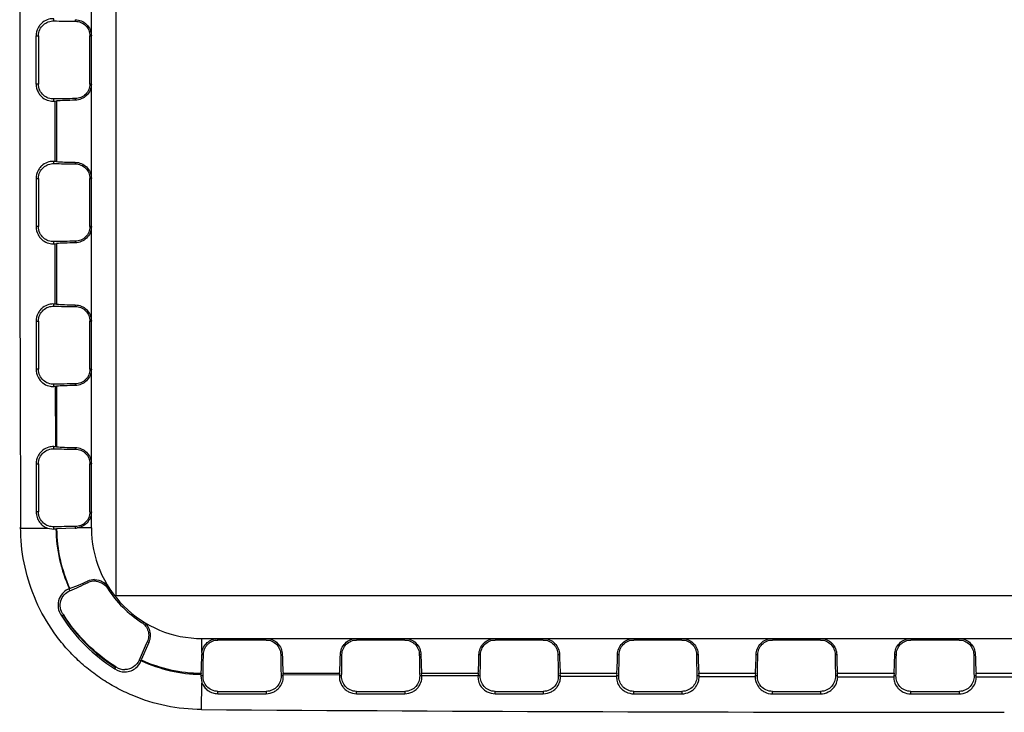
# Model space of a CAD drawing. Units: inches. Extents: x 0 to 17, y 0 to 11.
# Drawn here: x 2.4 to 2.7, y 8.1 to 8.2 of the extents above; entities that cross this region are included whole.
import ezdxf

# ---------------------------------------------------------------- set-up
doc = ezdxf.new("R2010")
doc.units = ezdxf.units.IN
doc.header["$LTSCALE"] = 0.935
doc.header["$MEASUREMENT"] = 0
doc.layers.get('0').update_dxf_attribs({"linetype": 'CONTINUOUS'})
doc.layers.add('_159392', color=7, linetype='CONTINUOUS')

msp = doc.modelspace()

# ---------------------------------------------------------------- linework, layer by layer
at = {"color": 7, "linetype": 'Continuous'}
for p, q in [((2.4308868023, 8.3829842291), (2.4308868023, 8.0829842291)), ((2.4308868023, 8.0829842291), (2.9258868023, 8.0829842291))]:
    msp.add_line(p, q, dxfattribs=at)
at = {"layer": '_159392', "color": 7, "linetype": 'Continuous'}
for p, q in [((2.4239878976, 8.101888921799999), (2.4239878954, 8.3643889218)), ((2.4134878964, 8.2440860661), (2.4134878964, 8.2446904244)), ((2.4194878964, 8.2444299283), (2.4194878964, 8.2439845257)), ((2.408502747, 8.2263889216), (2.4085027469, 8.2398889216)), ((2.4085027469, 8.2398889216), (2.4091453343, 8.2398889216)), ((2.4091453343, 8.2398889216), (2.4091453344, 8.2263889216)), ((2.4235623906, 8.2263889218), (2.4235623905, 8.239888921799999)), ((2.4235623905, 8.239888921799999), (2.4239878965, 8.239888921799999)), ((2.4091453344, 8.2263889216), (2.408502747, 8.2263889216)), ((2.4239878966, 8.2263889218), (2.4235623906, 8.2263889218)), ((2.4134878966, 8.221587419), (2.4134878966, 8.2221917773)), ((2.4137964171, 8.2216093973), (2.4142451108, 8.221643328899999)), ((2.4138067703, 8.204667663099999), (2.4137964171, 8.2216093973)), ((2.4142451108, 8.221643328899999), (2.414245111, 8.2046345145)), ((2.4194878966, 8.2222933178), (2.4194878966, 8.2218479152)), ((2.4134878968, 8.2040860661), (2.4134878968, 8.2046903363)), ((2.414245111, 8.2046345145), (2.4138067703, 8.204667663099999)), ((2.4194878968, 8.2044299283), (2.4194878968, 8.203984525700001)), ((2.4085036852, 8.1998889216), (2.4085046421, 8.186388921599999)), ((2.4085036852, 8.1998889216), (2.4091453346, 8.1998889216)), ((2.4091453346, 8.1998889216), (2.4091453348, 8.186388921599999)), ((2.4235623909, 8.186388921799999), (2.4235623908, 8.1998889218)), ((2.4235623908, 8.1998889218), (2.4239878968, 8.1998889218)), ((2.4091453348, 8.186388921599999), (2.4085046421, 8.186388921599999)), ((2.4239878969, 8.186388921799999), (2.4235623909, 8.186388921799999)), ((2.4134878969, 8.181587761), (2.4134878969, 8.1821917773)), ((2.4138349472, 8.1816123111), (2.4142451112, 8.1816433289)), ((2.41386602, 8.1646631825), (2.4138349472, 8.1816123111)), ((2.4142451112, 8.1816433289), (2.4142451113, 8.164634514500001)), ((2.4194878969, 8.1822933178), (2.4194878969, 8.1818479152)), ((2.4134878971, 8.1640860661), (2.4134878971, 8.1646897825)), ((2.4142451113, 8.164634514500001), (2.41386602, 8.1646631825)), ((2.4194878971, 8.1644299283), (2.4194878971, 8.1639845257)), ((2.4085074668, 8.1598889216), (2.409145335, 8.1598889216)), ((2.4085074668, 8.1598889216), (2.4085093914, 8.1463889216)), ((2.409145335, 8.1598889216), (2.4091453351, 8.1463889216)), ((2.4235623912, 8.1598889218), (2.4239878971, 8.1598889218)), ((2.4235623913, 8.1463889218), (2.4235623912, 8.1598889218)), ((2.4091453351, 8.1463889216), (2.4085093914, 8.1463889216)), ((2.4239878972, 8.1463889218), (2.4235623913, 8.1463889218)), ((2.4134878973, 8.1415886634), (2.4134878973, 8.1421917773)), ((2.413922347, 8.1416189205), (2.4142451115, 8.141643328899999)), ((2.4139741808, 8.124655003099999), (2.413922347, 8.1416189205)), ((2.4142451115, 8.141643328899999), (2.4142451116, 8.1246345145)), ((2.4194878973, 8.1422933178), (2.4194878973, 8.1418479152)), ((2.4134878974, 8.1240860661), (2.4134878974, 8.1246885677)), ((2.4142451116, 8.1246345145), (2.4139741808, 8.124655003099999)), ((2.4194878974, 8.1244299283), (2.4194878974, 8.123984525700001)), ((2.4085141344, 8.1198889216), (2.4091453353, 8.1198889216)), ((2.4085141344, 8.1198889216), (2.4085170482, 8.106388921599999)), ((2.4091453353, 8.1198889216), (2.4091453354, 8.106388921599999)), ((2.4235623915, 8.1198889218), (2.4239878975, 8.1198889218)), ((2.4235623916, 8.106388921799999), (2.4235623915, 8.1198889218)), ((2.4091453354, 8.106388921599999), (2.4085170482, 8.106388921599999)), ((2.4116554209, 8.1018591441), (2.4134878976, 8.1015903386)), ((2.4134878976, 8.1015903386), (2.4134878976, 8.1021917773)), ((2.4140596682, 8.1016292428), (2.414245852, 8.1016433289)), ((2.4194878976, 8.1018479147), (2.414245852, 8.1016433289)), ((2.4194878976, 8.1022933178), (2.4194878976, 8.1018479147)), ((2.4239878976, 8.101888921799999), (2.420021609, 8.101888921699999)), ((2.4178206539, 8.0848319056), (2.4176764011, 8.084783788300001)), ((2.4178206539, 8.0848319056), (2.4177575379, 8.084808089500001)), ((2.4179223759, 8.0842562937), (2.4177575379, 8.084808089500001)), ((2.4178966071, 8.084867323200001), (2.4203793678, 8.0858713518)), ((2.4229083038, 8.0869704482), (2.4230960516, 8.0865678218)), ((2.41622444, 8.0774760733), (2.4157148372, 8.0771138501)), ((2.4549927074, 8.0708841126), (2.9049927074, 8.0708841164)), ((2.4549927074, 8.066917823899999), (2.4549927074, 8.0708841126)), ((2.4594927074, 8.070458606599999), (2.4594927074, 8.0708841126)), ((2.4400742338, 8.0698045184), (2.437994925, 8.064855937799999)), ((2.4396716074, 8.0699922662), (2.4400742338, 8.0698045184)), ((2.4729927074, 8.070458606799999), (2.4594927074, 8.070458606599999)), ((2.5118563437, 8.0704586071), (2.4983563437, 8.070458607)), ((2.5507199801, 8.0704586074), (2.5372199801, 8.0704586073)), ((2.5895836165, 8.0704586078), (2.5760836165, 8.0704586076)), ((2.6284472528, 8.0704586081), (2.6149472528, 8.070458608)), ((2.6673108892, 8.070458608400001), (2.6538108892, 8.070458608300001)), ((2.4548310898, 8.0625426849), (2.4549517004, 8.0663841126)), ((2.4549517004, 8.0663841126), (2.4553971034, 8.0663841126)), ((2.4770883114, 8.0663841128), (2.477533714, 8.0663841128)), ((2.4938153372, 8.0663841129), (2.4942607398, 8.0663841129)), ((2.5159519478, 8.0663841131), (2.5163973503, 8.0663841131)), ((2.5326789736, 8.0663841132), (2.5331243761, 8.0663841132)), ((2.5548155841, 8.0663841134), (2.5552609867, 8.0663841134)), ((2.5715426099, 8.0663841136), (2.5719880125, 8.0663841136)), ((2.5936792205, 8.0663841137), (2.5941246231, 8.0663841138)), ((2.6104062463, 8.0663841139), (2.6108516489, 8.0663841139)), ((2.6325428568, 8.0663841141), (2.6329882594, 8.0663841141)), ((2.6492698827, 8.0663841142), (2.6497152852, 8.0663841142)), ((2.6714064932, 8.0663841144), (2.6718518958, 8.0663841144)), ((2.4307910104, 8.0627701285), (2.430536301, 8.0623759531)), ((2.4307910104, 8.0627701285), (2.430878188, 8.062901491)), ((2.4378879505, 8.0645724402), (2.4373600794, 8.0648185905)), ((2.4378879505, 8.0645724402), (2.437994925, 8.064855937799999)), ((2.4547471146, 8.0611420669), (2.4548310898, 8.0625426849)), ((2.455295563, 8.0603841126), (2.4546922898, 8.0603841126)), ((2.4546922898, 8.0603841126), (2.4549446914, 8.058586267799999)), ((2.4547471146, 8.0611420669), (2.4547220963, 8.0608113879)), ((2.4777944799, 8.0603841128), (2.4771898519, 8.0603841128)), ((2.4777383002, 8.061141327), (2.493610751, 8.0611413271)), ((2.4777747696, 8.0606590752), (2.4777383002, 8.061141327)), ((2.4935671707, 8.0605650424), (2.4777747696, 8.0606590752)), ((2.493610751, 8.0611413271), (2.4935566711, 8.0604051572)), ((2.4941591994, 8.0603841129), (2.4935566711, 8.0604051572)), ((2.5166591994, 8.0603841131), (2.5160534882, 8.0603841131)), ((2.5166019366, 8.0611413273), (2.5324743874, 8.0611413274)), ((2.5166591994, 8.0603841131), (2.5166019366, 8.0611413273)), ((2.5324157738, 8.0603662514), (2.5166548728, 8.0604413256)), ((2.5324743874, 8.0611413274), (2.5324171246, 8.060384113200001)), ((2.5330228358, 8.060384113200001), (2.5324171246, 8.060384113200001)), ((2.5555228358, 8.0603841134), (2.5549171246, 8.0603841134)), ((2.555465573, 8.0611413276), (2.5713380237, 8.0611413278)), ((2.5555228358, 8.0603841134), (2.555465573, 8.0611413276)), ((2.5712708893, 8.060213685599999), (2.5555314721, 8.060269910299999)), ((2.5713380237, 8.0611413278), (2.571280761, 8.0603841136)), ((2.5718864721, 8.0603841136), (2.571280761, 8.0603841136)), ((2.5943864721, 8.0603841138), (2.593780761, 8.0603841137)), ((2.5943292093, 8.061141328), (2.6102016601, 8.0611413281)), ((2.5943864721, 8.0603841138), (2.5943292093, 8.061141328)), ((2.6101314141, 8.0601073683), (2.5943986253, 8.0601448366)), ((2.6102016601, 8.0611413281), (2.6101443973, 8.0603841139)), ((2.6107501085, 8.0603841139), (2.6101443973, 8.0603841139)), ((2.6332501085, 8.0603841141), (2.6326443973, 8.0603841141)), ((2.6331928457, 8.0611413283), (2.6490652965, 8.0611413284)), ((2.6332501085, 8.0603841141), (2.6331928457, 8.0611413283)), ((2.648994325, 8.0600473198), (2.6332636708, 8.0600660511)), ((2.6490652965, 8.0611413284), (2.6490080337, 8.0603841142)), ((2.6496137449, 8.0603841142), (2.6490080337, 8.0603841142)), ((2.6721137449, 8.0603841144), (2.6715080337, 8.0603841144)), ((2.6720564821, 8.0611413286), (2.6879289328, 8.0611413288)), ((2.6721137449, 8.0603841144), (2.6720564821, 8.0611413286)), ((2.68785789, 8.0600328927), (2.6721275249, 8.0600328926)), ((2.4548576264, 8.0509560973), (2.4549407163, 8.0583648085)), ((2.4594927075, 8.0560415505), (2.4729927075, 8.0560415506)), ((2.4594927075, 8.0554039521), (2.4594927075, 8.0560415505)), ((2.4594927075, 8.0554039521), (2.4729927075, 8.0553988177)), ((2.4729927075, 8.0560415506), (2.4729927075, 8.0553988177)), ((2.4983563439, 8.0560415508), (2.5118563439, 8.0560415509)), ((2.4983563439, 8.0553901305), (2.4983563439, 8.0560415508)), ((2.4983563439, 8.0553901305), (2.5118563439, 8.0553860063)), ((2.5118563439, 8.0560415509), (2.5118563439, 8.0553860063)), ((2.5372199802, 8.0560415511), (2.5507199802, 8.0560415512)), ((2.5372199802, 8.0553791734), (2.5372199802, 8.0560415511)), ((2.5372199802, 8.0553791734), (2.5507199802, 8.0553760148)), ((2.5507199802, 8.0560415512), (2.5507199802, 8.0553760148)), ((2.5760836166, 8.0560415514), (2.5895836166, 8.0560415516)), ((2.5760836166, 8.0553709601), (2.5760836166, 8.0560415514)), ((2.5760836166, 8.0553709601), (2.5895836166, 8.0553687308)), ((2.5895836166, 8.0560415516), (2.5895836166, 8.0553687308)), ((2.6149472529, 8.0560415518), (2.6284472529, 8.0560415519)), ((2.6149472529, 8.055365395099999), (2.6149472529, 8.0560415518)), ((2.6149472529, 8.055365395099999), (2.6284472529, 8.0553640685)), ((2.6284472529, 8.0560415519), (2.6284472529, 8.0553640685)), ((2.6538108893, 8.0560415521), (2.6673108893, 8.0560415522)), ((2.6538108893, 8.0553624111), (2.6538108893, 8.0560415521)), ((2.6538108893, 8.0553624111), (2.6673108893, 8.0553619709)), ((2.6673108893, 8.0560415522), (2.6673108893, 8.0553619709))]:
    msp.add_line(p, q, dxfattribs=at)
for centre, radius, start, end in [((35.1524525522, 8.233138351000001), 32.7485666158, 179.7702299841, 180.229770991), ((2.4110154892, 8.2584702206), 0.0369655766, 273.8350366118, 274.3144494707), ((2.4110147461, 8.1676544668), 0.03711835259999999, 85.6861653087, 86.17962172899999), ((2.4109474698, 8.2199655613), 0.0384617905, 273.7871819125, 274.3054695512), ((2.4110757094, 8.1276993738), 0.0370689761, 85.683064369, 86.26895815610001), ((2.4109295415, 8.1814573402), 0.0399506767, 273.6716114638, 274.2961954954), ((2.4110906917, 8.0864184364), 0.0383451371, 85.6873837709, 86.41572807879999), ((2.4000713769, 9.300864475700001), 1.1990612857, 270.194857874, 270.5535266229), ((2.4109055308, 8.1437641882), 0.0422528366, 273.5039300834, 274.2810622034), ((2.4553531866, 8.1020953192), 0.0412961092, 180.6466641951, 204.6932942782), ((2.4549927071, 8.101888922), 0.04074759529999999, 180.3453341507, 204.6546668245), ((2.4193991947, 8.1064960564), 0.0046489879, 271.0932724907, 277.6939568954), ((2.4549927071, 8.101888922), 0.0310048095, 180.0000004875999, 270.0000004876), ((2.4248681335, 8.0825580172), 0.0048280928, 89.55417877379999, 113.9489262777), ((2.4349709292, 8.039525768999999), 0.0484498608, 110.6349273881, 110.9134462408), ((2.2641462063, 8.4353846608), 0.3833252411, 293.6509467662, 294.4979398696), ((2.3599960235, 8.2282677552), 0.1546702427, 292.9794236905, 294.0009022174), ((2.4248851031, 8.082638344), 0.0043175804, 89.7267229043, 114.479294341), ((2.4248837127, 8.0826717326), 0.004284199099999999, 83.38150378739999, 89.7059984537), ((2.4549927071, 8.101888922), 0.0314303154, 212.5465021252, 237.45349885), ((2.4559137718, 8.102720401100001), 0.0476618274, 212.496963749, 237.8292797049), ((2.4558776602, 8.1026946065), 0.04715147240000001, 212.4659159426, 237.8573707888), ((2.8065965518, 7.9029519729), 0.4031580018, 155.522894743, 156.3282205715), ((2.459599842, 8.0662954097), 0.0046489879, 172.3060440797, 178.9067284843), ((2.4333488449, 8.066583912899999), 0.0050613565, 236.2417638328, 270.5375668034), ((2.4333083672, 8.0665269849), 0.0043646279, 236.1659365974, 271.1548237318), ((2.4549927071, 8.101888922), 0.04074759529999999, 245.3453341507, 269.6546668245), ((2.4921979673, 8.0579824165), 0.0375824958, 175.6830545942, 176.3360368239), ((2.4413536315, 8.0579100897), 0.0365247344, 3.8839351436, 4.3163722335), ((2.6672726526, 8.0600182945), 0.004854894199999999, 0.1722814178, 4.3213751769), ((2.4593385137, 8.0601377246), 0.0046596881, 199.4481046722, 202.3896036117), ((2.6799880607, 40.7050150246), 32.6548349864, 269.6049893769, 270.0000081533)]:
    msp.add_arc(centre, radius, start, end, dxfattribs=at)
for centre, major_axis, ratio, start_param, end_param in [((2.4239878964, 8.2448801074), (0.021, 2e-10), 0.0436609429, -2.0943951024, -1.7867568255), ((2.4239878966, 8.2213977362), (0.021, 2e-10), 0.0436609429, 1.7867568255, 2.0943951024), ((2.4239878966, 8.2213977362), (0.01125, 9.999999999999999e-11), 0.0436609429, 1.9823131729, 2.617993878), ((2.4239878968, 8.2048801074), (0.021, 2e-10), 0.0436609429, -2.0943951024, -1.7867568255), ((2.4239878968, 8.2048801074), (0.01125, 9.999999999999999e-11), 0.0436609429, 3.6651914292, 4.3008721343), ((2.423987897, 8.1813977362), (0.021, 2e-10), 0.0436609429, 1.7867568255, 2.0943951024), ((2.423987897, 8.1813977362), (0.01125, 9.999999999999999e-11), 0.0436609429, 1.9823131729, 2.617993878), ((2.4239878971, 8.1648801074), (0.01125, 9.999999999999999e-11), 0.0436609429, 3.6651914292, 4.3008721343), ((2.4239878971, 8.1648801074), (0.021, 2e-10), 0.0436609429, -2.0943951024, -1.7867568255), ((2.4239878973, 8.1413977362), (0.021, 2e-10), 0.0436609429, 1.7867568255, 2.0943951024), ((2.4239878973, 8.1413977362), (0.01125, 9.999999999999999e-11), 0.0436609429, 1.9823131729, 2.617993878), ((2.4239878974, 8.1248801074), (0.021, 2e-10), 0.0436609429, -2.0943951024, -1.7867568255), ((2.4239878974, 8.1248801074), (0.01125, 9.999999999999999e-11), 0.0436609429, 3.6651914292, 4.3008721343), ((2.4239878976, 8.101397736200001), (0.021, 2e-10), 0.0436609429, 1.7867568255, 2.0943951024), ((2.4545015218, 8.0708841126), (-2e-10, 0.021), 0.0436609429, -2.0943951024, -1.7867568255), ((2.477983893, 8.0708841128), (-2e-10, 0.021), 0.0436609429, -4.4964284817, -4.1887902048), ((2.477983893, 8.0708841128), (-9.999999999999999e-11, 0.01125), 0.0436609429, -4.3008721343, -3.6651914292), ((2.4933651581, 8.0708841129), (-9.999999999999999e-11, 0.01125), 0.0436609429, 3.6651914292, 4.3008721343), ((2.4933651581, 8.0708841129), (-2e-10, 0.021), 0.0436609429, -2.0943951024, -1.7867568255), ((2.5168475293, 8.0708841131), (-2e-10, 0.021), 0.0436609429, -4.4964284817, -4.1887902048), ((2.5168475293, 8.0708841131), (-9.999999999999999e-11, 0.01125), 0.0436609429, -4.3008721343, -3.6651914292), ((2.5322287945, 8.0708841132), (-9.999999999999999e-11, 0.01125), 0.0436609429, 3.6651914292, 4.3008721343), ((2.5322287945, 8.0708841132), (-2e-10, 0.021), 0.0436609429, -2.0943951024, -1.7867568255), ((2.5557111657, 8.0708841134), (-2e-10, 0.021), 0.0436609429, -4.4964284817, -4.1887902048), ((2.5557111657, 8.0708841134), (-9.999999999999999e-11, 0.01125), 0.0436609429, -4.3008721343, -3.6651914292), ((2.5710924308, 8.0708841136), (-9.999999999999999e-11, 0.01125), 0.0436609429, 3.6651914292, 4.3008721343), ((2.5710924308, 8.0708841136), (-2e-10, 0.021), 0.0436609429, -2.0943951024, -1.7867568255), ((2.5945748021, 8.0708841138), (-2e-10, 0.021), 0.0436609429, -4.4964284817, -4.1887902048), ((2.5945748021, 8.0708841138), (-9.999999999999999e-11, 0.01125), 0.0436609429, -4.3008721343, -3.6651914292), ((2.6099560672, 8.0708841139), (-9.999999999999999e-11, 0.01125), 0.0436609429, 3.6651914292, 4.3008721343), ((2.6099560672, 8.0708841139), (-2e-10, 0.021), 0.0436609429, -2.0943951024, -1.7867568255), ((2.6334384384, 8.0708841141), (-2e-10, 0.021), 0.0436609429, -4.4964284817, -4.1887902048), ((2.6334384384, 8.0708841141), (-9.999999999999999e-11, 0.01125), 0.0436609429, -4.3008721343, -3.6651914292), ((2.6488197036, 8.0708841142), (-9.999999999999999e-11, 0.01125), 0.0436609429, 3.6651914292, 4.3008721343), ((2.6488197036, 8.0708841142), (-2e-10, 0.021), 0.0436609429, -2.0943951024, -1.7867568255), ((2.6723020748, 8.0708841144), (-2e-10, 0.021), 0.0436609429, -4.4964284817, -4.1887902048), ((2.6723020748, 8.0708841144), (-9.999999999999999e-11, 0.01125), 0.0436609429, -4.3008721343, -3.6651914292), ((2.5760836165, 8.0600188183), (0, 0.0048304803), 0.9971364831999999, 1.49510109, 1.5304441872), ((2.5895836165, 8.0600188184), (0, 0.0048304803), 0.9971364831999999, -1.5447052486, -1.49510109), ((2.6149472529, 8.0600188187), (0, 0.0048304803), 0.9971364831999999, 1.49510109, 1.5524638575), ((2.6284472529, 8.0600188188), (0, 0.0048304803), 0.9971364831999999, -1.5610182039, -1.49510109), ((2.6538108893, 8.060018819), (0, 0.0048304803), 0.9971364831999999, 1.49510109, 1.5648960908)]:
    msp.add_ellipse(centre, major_axis=major_axis, ratio=ratio, start_param=start_param, end_param=end_param, dxfattribs=at)
for points, knots in [([(2.4134878964, 8.2446904244), (2.4130078505, 8.2447226896), (2.4118988792, 8.2446149347), (2.4105679371, 8.2439596915), (2.4096012921, 8.2430320107), (2.4087765439, 8.2417966199), (2.408502756, 8.2406467821), (2.4085027469, 8.2398889216)], [0, 0, 0, 0, 0.1872722114, 0.4255031416, 0.5614316483, 0.7050142677, 1, 1, 1, 1]), ([(2.4091453343, 8.2398889216), (2.4091453343, 8.2405022388), (2.4094129116, 8.2416876579), (2.4104622013, 8.243073957), (2.4118792458, 8.2439221548), (2.4129547551, 8.2440995053), (2.4134878964, 8.2440860661)], [0, 0, 0, 0, 0.2752231731, 0.524304694, 0.7606793275, 1, 1, 1, 1]), ([(2.4194878964, 8.2444299283), (2.4200527094, 8.2444191657), (2.421213206, 8.2441820396), (2.4227123806, 8.243198876000001), (2.4237442803, 8.2416912161), (2.4239878964, 8.2404854152), (2.4239878965, 8.239888921799999)], [0, 0, 0, 0, 0.240785671, 0.49180287, 0.7457547586, 1, 1, 1, 1]), ([(2.4194878964, 8.2439845257), (2.4200126055, 8.2439794998), (2.4210767395, 8.2437606425), (2.4224345364, 8.2428600504), (2.4233455603, 8.2414985339), (2.4235623905, 8.2404215578), (2.4235623905, 8.239888921799999)], [0, 0, 0, 0, 0.2472475794, 0.4976384032, 0.7490286789, 1, 1, 1, 1]), ([(2.408502747, 8.2263889216), (2.4085027561, 8.2256310663), (2.4087766059, 8.2244811316), (2.4096014679, 8.2232456993), (2.4105679999, 8.2223179447), (2.4118989728, 8.221663016299999), (2.4130078016, 8.2215551504), (2.4134878966, 8.221587419)], [0, 0, 0, 0, 0.2949839781, 0.4386054975, 0.5745404537, 0.8127085262999999, 1, 1, 1, 1]), ([(2.4134878966, 8.2221917773), (2.4129547512, 8.222178337899999), (2.4118792222, 8.2223556934), (2.4104621935, 8.223203908099999), (2.409412856, 8.2245901767), (2.4091453344, 8.2257756009), (2.4091453344, 8.2263889216)], [0, 0, 0, 0, 0.239322004, 0.4757019552, 0.7247757708, 1, 1, 1, 1]), ([(2.4235623906, 8.2263889218), (2.4235623906, 8.2258562651), (2.423345498, 8.2247792421), (2.4224344525, 8.2234177196), (2.4210766892, 8.2225170727), (2.420012577, 8.2222983434), (2.4194878966, 8.2222933178)], [0, 0, 0, 0, 0.2509804096, 0.5023849632, 0.752766527, 1, 1, 1, 1]), ([(2.4239878966, 8.2263889218), (2.4239878966, 8.2257923399), (2.4237441719, 8.2245864537), (2.422712214, 8.2230788), (2.4212130673, 8.222095768099999), (2.4200526726, 8.2218586771), (2.4194878966, 8.2218479152)], [0, 0, 0, 0, 0.2542833035, 0.5082379781, 0.7592297276000001, 1, 1, 1, 1]), ([(2.4134878968, 8.2046903363), (2.4130074107, 8.2047225128), (2.4118978522, 8.204614374), (2.4105667035, 8.2039582649), (2.4096005897, 8.2030301318), (2.408776915, 8.2017950968), (2.4085036405, 8.2006461182), (2.4085036852, 8.1998889216)], [0, 0, 0, 0, 0.187462554, 0.4257797862, 0.5617033324, 0.7052384889, 1, 1, 1, 1]), ([(2.4091453346, 8.1998889216), (2.4091453346, 8.2005022388), (2.409412912, 8.201687657899999), (2.4104622016, 8.203073957), (2.4118792462, 8.2039221548), (2.4129547554, 8.2040995053), (2.4134878968, 8.2040860661)], [0, 0, 0, 0, 0.2752231731, 0.524304694, 0.7606793275, 1, 1, 1, 1]), ([(2.4194878968, 8.2044299283), (2.4200527097, 8.204419165700001), (2.4212132063, 8.204182039600001), (2.422712381, 8.203198876), (2.4237442806, 8.2016912161), (2.4239878968, 8.2004854152), (2.4239878968, 8.1998889218)], [0, 0, 0, 0, 0.240785671, 0.49180287, 0.7457547586, 1, 1, 1, 1]), ([(2.4194878968, 8.203984525700001), (2.4200126059, 8.2039794998), (2.4210767399, 8.2037606425), (2.4224345367, 8.2028600504), (2.4233455607, 8.2014985339), (2.4235623908, 8.2004215578), (2.4235623908, 8.1998889218)], [0, 0, 0, 0, 0.2472475794, 0.4976384032, 0.7490286789, 1, 1, 1, 1]), ([(2.4085046421, 8.186388921599999), (2.4085047048, 8.1856332727), (2.4087771052, 8.1844866488), (2.4095980117, 8.1832529065), (2.410562281, 8.1823239653), (2.4118940284, 8.1816653419), (2.4130056254, 8.1815557865), (2.4134878969, 8.181587761)], [0, 0, 0, 0, 0.2942201696, 0.4375480166, 0.573347135, 0.8118100497, 1, 1, 1, 1]), ([(2.4134878969, 8.1821917773), (2.4129547515, 8.1821783379), (2.4118792225, 8.1823556934), (2.4104621938, 8.1832039081), (2.4094128563, 8.1845901767), (2.4091453348, 8.1857756009), (2.4091453348, 8.186388921599999)], [0, 0, 0, 0, 0.239322004, 0.4757019552, 0.7247757708, 1, 1, 1, 1]), ([(2.4235623909, 8.186388921799999), (2.423562391, 8.1858562651), (2.4233454983, 8.184779242100001), (2.4224344528, 8.1834177196), (2.4210766896, 8.1825170727), (2.4200125774, 8.182298343400001), (2.4194878969, 8.1822933178)], [0, 0, 0, 0, 0.2509804096, 0.5023849632, 0.752766527, 1, 1, 1, 1]), ([(2.4239878969, 8.186388921799999), (2.4239878969, 8.1857923399), (2.4237441722, 8.1845864537), (2.4227122143, 8.1830788), (2.4212130677, 8.1820957681), (2.4200526729, 8.181858677100001), (2.4194878969, 8.1818479152)], [0, 0, 0, 0, 0.2542833035, 0.5082379781, 0.7592297276000001, 1, 1, 1, 1]), ([(2.4134878971, 8.1646897825), (2.4130043909, 8.1647214945), (2.4118909497, 8.164610915599999), (2.4105586512, 8.1639494537), (2.4095958454, 8.1630192677), (2.4087782011, 8.1617866266), (2.4085073683, 8.1606426225), (2.4085074668, 8.1598889216)], [0, 0, 0, 0, 0.1887290151, 0.4275058643, 0.5632841312, 0.7064354661, 1, 1, 1, 1]), ([(2.409145335, 8.1598889216), (2.409145335, 8.1605022388), (2.4094129123, 8.1616876579), (2.410462202, 8.163073957), (2.4118792465, 8.1639221548), (2.4129547557, 8.1640995053), (2.4134878971, 8.1640860661)], [0, 0, 0, 0, 0.2752231731, 0.524304694, 0.7606793275, 1, 1, 1, 1]), ([(2.4194878971, 8.1644299283), (2.4200527101, 8.1644191657), (2.4212132067, 8.1641820396), (2.4227123813, 8.163198876000001), (2.423744281, 8.1616912161), (2.4239878971, 8.1604854152), (2.4239878971, 8.1598889218)], [0, 0, 0, 0, 0.240785671, 0.49180287, 0.7457547586, 1, 1, 1, 1]), ([(2.4194878971, 8.1639845257), (2.4200126062, 8.1639794998), (2.4210767402, 8.1637606425), (2.422434537, 8.162860050399999), (2.423345561, 8.1614985339), (2.4235623912, 8.1604215578), (2.4235623912, 8.1598889218)], [0, 0, 0, 0, 0.2472475794, 0.4976384032, 0.7490286789, 1, 1, 1, 1]), ([(2.4085093914, 8.1463889216), (2.4085095076, 8.1456381897), (2.408778626, 8.144498818999999), (2.4095908555, 8.1432687694), (2.4105501724, 8.14233717), (2.4118835183, 8.1416705684), (2.4130009938, 8.1415573448), (2.4134878973, 8.1415886634)], [0, 0, 0, 0, 0.2925314793, 0.4352433994, 0.5707704311999999, 0.8098802964, 1, 1, 1, 1]), ([(2.4134878973, 8.1421917773), (2.4129547519, 8.142178337899999), (2.4118792229, 8.1423556934), (2.4104621942, 8.1432039081), (2.4094128566, 8.1445901767), (2.4091453351, 8.1457756009), (2.4091453351, 8.1463889216)], [0, 0, 0, 0, 0.239322004, 0.4757019552, 0.7247757708, 1, 1, 1, 1]), ([(2.4235623913, 8.1463889218), (2.4235623913, 8.145856265099999), (2.4233454986, 8.1447792421), (2.4224344532, 8.1434177196), (2.4210766899, 8.1425170727), (2.4200125777, 8.1422983434), (2.4194878973, 8.1422933178)], [0, 0, 0, 0, 0.2509804096, 0.5023849632, 0.752766527, 1, 1, 1, 1]), ([(2.4239878972, 8.1463889218), (2.4239878973, 8.1457923399), (2.4237441726, 8.1445864537), (2.4227122147, 8.1430788), (2.421213068, 8.142095768099999), (2.4200526733, 8.1418586771), (2.4194878973, 8.1418479152)], [0, 0, 0, 0, 0.2542833035, 0.5082379781, 0.7592297276000001, 1, 1, 1, 1]), ([(2.4134878974, 8.1246885677), (2.412999027, 8.124719471799999), (2.4118787522, 8.124604537), (2.4105445858, 8.123933622000001), (2.4095877158, 8.1230000214), (2.4087806325, 8.121771753700001), (2.408513982, 8.1206365232), (2.4085141344, 8.1198889216)], [0, 0, 0, 0, 0.190987889, 0.4305604899, 0.566059016, 0.7085150178, 1, 1, 1, 1]), ([(2.4091453353, 8.1198889216), (2.4091453353, 8.1205022388), (2.4094129127, 8.121687657899999), (2.4104622023, 8.123073957), (2.4118792468, 8.1239221548), (2.4129547561, 8.1240995053), (2.4134878974, 8.1240860661)], [0, 0, 0, 0, 0.2752231731, 0.524304694, 0.7606793275, 1, 1, 1, 1]), ([(2.4194878974, 8.1244299283), (2.4200527104, 8.124419165700001), (2.421213207, 8.1241820396), (2.4227123816, 8.123198876), (2.4237442813, 8.1216912161), (2.4239878975, 8.1204854152), (2.4239878975, 8.1198889218)], [0, 0, 0, 0, 0.240785671, 0.49180287, 0.7457547586, 1, 1, 1, 1]), ([(2.4194878974, 8.123984525700001), (2.4200126065, 8.1239794998), (2.4210767406, 8.1237606425), (2.4224345374, 8.1228600504), (2.4233455613, 8.1214985339), (2.4235623915, 8.1204215578), (2.4235623915, 8.1198889218)], [0, 0, 0, 0, 0.2472475794, 0.4976384032, 0.7490286789, 1, 1, 1, 1]), ([(2.4085170482, 8.106388921599999), (2.408517167, 8.1058679549), (2.4086859486, 8.1048297206), (2.4093958434, 8.1034661249), (2.4104253673, 8.1024472356), (2.4112462531, 8.1020080507), (2.4116554209, 8.1018591441)], [0, 0, 0, 0, 0.2674376757, 0.5291598183, 0.776477141, 1, 1, 1, 1]), ([(2.4134878976, 8.1021917773), (2.4129547522, 8.1021783379), (2.4118792232, 8.1023556934), (2.4104621945, 8.1032039081), (2.409412857, 8.1045901767), (2.4091453354, 8.1057756009), (2.4091453354, 8.106388921599999)], [0, 0, 0, 0, 0.239322004, 0.4757019552, 0.7247757708, 1, 1, 1, 1]), ([(2.4235623916, 8.106388921799999), (2.4235623916, 8.1058562651), (2.423345499, 8.104779242100001), (2.4224344535, 8.103417719600001), (2.4210766903, 8.1025170727), (2.4200125781, 8.102298343400001), (2.4194878976, 8.1022933178)], [0, 0, 0, 0, 0.2509804096, 0.5023849632, 0.752766527, 1, 1, 1, 1]), ([(2.4239878976, 8.106388921799999), (2.4239878976, 8.105840454900001), (2.4237776104, 8.104732974600001), (2.4229012286, 8.1033024515), (2.4215900066, 8.1022910639), (2.4205445723, 8.1019596092), (2.420021609, 8.101888921699999)], [0, 0, 0, 0, 0.2527494862, 0.5060333019, 0.7568117293000001, 1, 1, 1, 1]), ([(2.4548597068, 8.050956100599999), (2.4515409465, 8.0509788478), (2.4448811534, 8.0516750666), (2.4368954598, 8.0541519278), (2.4308927435, 8.0570192289), (2.4266250006, 8.0596074012), (2.4226253763, 8.062604953400001), (2.4189289912, 8.065969739), (2.4155843133, 8.0696763762), (2.411640512, 8.0750325891), (2.4077048982, 8.082416823700001), (2.4047986233, 8.092036678300001), (2.4041460136, 8.0987193343), (2.4041488951, 8.102059842300001)], [0, 0, 0, 0, 0.1247541343, 0.2498536418, 0.3122243008, 0.3744766993, 0.4371510848, 0.4998191386, 0.5620816904, 0.6244969691, 0.7495246579000001, 0.8744312587999999, 1, 1, 1, 1]), ([(2.4249057008, 8.0873859639), (2.4256791656, 8.0873793551), (2.4272525586, 8.086978567100001), (2.4284384665, 8.0858646942), (2.4288570452, 8.0852088325)], [0, 0, 0, 0, 0.4985312942, 1, 1, 1, 1]), ([(2.4176764011, 8.084783788300001), (2.4171543411, 8.0845838918), (2.4160263347, 8.083886999099999), (2.4147633232, 8.0820628015), (2.414444121, 8.0795009237), (2.4151655612, 8.0778114255), (2.4157144737, 8.0771136186)], [0, 0, 0, 0, 0.1843933158, 0.4265093721, 0.7071497993000001, 1, 1, 1, 1]), ([(2.4253775001, 8.0869273801), (2.4260016004, 8.0868550958), (2.4272344384, 8.0864300298), (2.4281600592, 8.0855099975), (2.4284983628, 8.0849799171)], [0, 0, 0, 0, 0.499775889, 1, 1, 1, 1]), ([(2.41622444, 8.0774760733), (2.4157656634, 8.0780478934), (2.4151592017, 8.0793948887), (2.4153047775, 8.0814929501), (2.4162793865, 8.08323006), (2.4173399041, 8.0840013592), (2.4179223759, 8.0842562937)], [0, 0, 0, 0, 0.2748127211, 0.5260661599, 0.7616587635, 1, 1, 1, 1]), ([(2.4308772617, 8.062902107000001), (2.4279437342, 8.064747401), (2.422467178, 8.0690994783), (2.4180850774, 8.0745522673), (2.4162244421, 8.0774760766)], [0, 0, 0, 0, 0.5000007146000001, 1, 1, 1, 1]), ([(2.4380837026, 8.0753945775), (2.438514395, 8.0751197044), (2.4392814215, 8.0744048288), (2.4399801531, 8.0730050304), (2.4401371108, 8.0714562401), (2.4398802502, 8.0704508008), (2.4396716074, 8.0699922662)], [0, 0, 0, 0, 0.2509746724, 0.50224011, 0.7525424369, 1, 1, 1, 1]), ([(2.438312618, 8.0757532599), (2.4387918737, 8.075447393200001), (2.4396450406, 8.0746499115), (2.4404087527, 8.0730900538), (2.4405704369, 8.0713912675), (2.4402936329, 8.0702986151), (2.4400742338, 8.0698045184)], [0, 0, 0, 0, 0.2537370402, 0.5078571668999999, 0.7587255998000001, 1, 1, 1, 1]), ([(2.4549927074, 8.066917823899999), (2.4550633749, 8.067440639800001), (2.4554010591, 8.0684843907), (2.4564077837, 8.0697968137), (2.4578364126, 8.0706783374), (2.4589442503, 8.0708841126), (2.4594927074, 8.0708841126)], [0, 0, 0, 0, 0.2431575573, 0.4941829697, 0.7472156791, 1, 1, 1, 1]), ([(2.4729927074, 8.0708841127), (2.4735892892, 8.0708841127), (2.4747951755, 8.070640388), (2.4763028291, 8.0696084301), (2.4772858611, 8.0681092835), (2.477522952, 8.0669488888), (2.477533714, 8.0663841128)], [0, 0, 0, 0, 0.2542833035, 0.5082379781, 0.7592297276000001, 1, 1, 1, 1]), ([(2.4938153372, 8.0663841129), (2.4938260998, 8.0669489259), (2.4940632259, 8.0681094225), (2.4950463895, 8.0696085971), (2.4965540494, 8.0706404968), (2.4977598503, 8.0708841129), (2.4983563437, 8.0708841129)], [0, 0, 0, 0, 0.240785671, 0.49180287, 0.7457547586, 1, 1, 1, 1]), ([(2.5118563437, 8.0708841131), (2.5124529256, 8.0708841131), (2.5136588118, 8.070640388400001), (2.5151664655, 8.069608430499999), (2.5161494974, 8.0681092838), (2.5163865884, 8.066948889099999), (2.5163973503, 8.0663841131)], [0, 0, 0, 0, 0.2542833035, 0.5082379781, 0.7592297276000001, 1, 1, 1, 1]), ([(2.5326789736, 8.0663841132), (2.5326897362, 8.0669489262), (2.5329268623, 8.0681094228), (2.5339100259, 8.0696085974), (2.5354176857, 8.070640497100001), (2.5366234866, 8.0708841133), (2.5372199801, 8.0708841133)], [0, 0, 0, 0, 0.240785671, 0.49180287, 0.7457547586, 1, 1, 1, 1]), ([(2.5507199801, 8.0708841134), (2.551316562, 8.0708841134), (2.5525224482, 8.0706403887), (2.5540301019, 8.0696084308), (2.5550131338, 8.0681092842), (2.5552502248, 8.0669488894), (2.5552609867, 8.0663841134)], [0, 0, 0, 0, 0.2542833035, 0.5082379781, 0.7592297276000001, 1, 1, 1, 1]), ([(2.5715426099, 8.0663841136), (2.5715533725, 8.0669489265), (2.5717904986, 8.0681094231), (2.5727736623, 8.0696085978), (2.5742813221, 8.0706404974), (2.575487123, 8.0708841136), (2.5760836165, 8.0708841136)], [0, 0, 0, 0, 0.240785671, 0.49180287, 0.7457547586, 1, 1, 1, 1]), ([(2.5895836165, 8.0708841137), (2.5901801983, 8.0708841137), (2.5913860846, 8.070640389), (2.5928937382, 8.0696084311), (2.5938767702, 8.0681092845), (2.5941138611, 8.0669488898), (2.5941246231, 8.0663841138)], [0, 0, 0, 0, 0.2542833035, 0.5082379781, 0.7592297276000001, 1, 1, 1, 1]), ([(2.6104062463, 8.0663841139), (2.6104170089, 8.0669489269), (2.610654135, 8.068109423500001), (2.6116372986, 8.0696085981), (2.6131449584, 8.0706404978), (2.6143507593, 8.0708841139), (2.6149472528, 8.0708841139)], [0, 0, 0, 0, 0.240785671, 0.49180287, 0.7457547586, 1, 1, 1, 1]), ([(2.6284472528, 8.070884114), (2.6290438347, 8.070884114), (2.6302497209, 8.0706403893), (2.6317573746, 8.069608431499999), (2.6327404065, 8.0681092848), (2.6329774975, 8.066948890099999), (2.6329882594, 8.0663841141)], [0, 0, 0, 0, 0.2542833035, 0.5082379781, 0.7592297276000001, 1, 1, 1, 1]), ([(2.6492698827, 8.0663841142), (2.6492806453, 8.0669489272), (2.6495177714, 8.0681094238), (2.650500935, 8.0696085984), (2.6520085948, 8.0706404981), (2.6532143957, 8.0708841143), (2.6538108892, 8.0708841143)], [0, 0, 0, 0, 0.240785671, 0.49180287, 0.7457547586, 1, 1, 1, 1]), ([(2.6673108892, 8.0708841144), (2.667907471, 8.0708841144), (2.6691133573, 8.0706403897), (2.670621011, 8.069608431799999), (2.6716040429, 8.0681092852), (2.6718411339, 8.066948890399999), (2.6718518958, 8.0663841144)], [0, 0, 0, 0, 0.2542833035, 0.5082379781, 0.7592297276000001, 1, 1, 1, 1]), ([(2.4553971034, 8.0663841126), (2.4554021293, 8.0669088217), (2.4556209867, 8.0679729557), (2.4565215787, 8.0693307525), (2.4578830953, 8.0702417765), (2.4589600713, 8.070458606599999), (2.4594927074, 8.070458606599999)], [0, 0, 0, 0, 0.2472475794, 0.4976384032, 0.7490286789, 1, 1, 1, 1]), ([(2.4729927074, 8.070458606799999), (2.473525364, 8.070458606799999), (2.474602387, 8.0702417141), (2.4759639095, 8.0693306686), (2.4768645564, 8.0679729054), (2.4770832858, 8.0669087932), (2.4770883114, 8.0663841128)], [0, 0, 0, 0, 0.2509804096, 0.5023849632, 0.752766527, 1, 1, 1, 1]), ([(2.4942607398, 8.0663841129), (2.4942657657, 8.066908822), (2.494484623, 8.067972956), (2.4953852151, 8.0693307528), (2.4967467316, 8.0702417768), (2.4978237077, 8.070458607), (2.4983563437, 8.070458607)], [0, 0, 0, 0, 0.2472475794, 0.4976384032, 0.7490286789, 1, 1, 1, 1]), ([(2.5118563437, 8.0704586071), (2.5123890004, 8.0704586071), (2.5134660234, 8.0702417144), (2.5148275459, 8.069330669), (2.5157281928, 8.067972905700001), (2.5159469221, 8.0669087935), (2.5159519478, 8.0663841131)], [0, 0, 0, 0, 0.2509804096, 0.5023849632, 0.752766527, 1, 1, 1, 1]), ([(2.5331243761, 8.0663841132), (2.533129402, 8.0669088223), (2.5333482594, 8.0679729564), (2.5342488514, 8.069330753200001), (2.535610368, 8.0702417771), (2.536687344, 8.0704586073), (2.5372199801, 8.0704586073)], [0, 0, 0, 0, 0.2472475794, 0.4976384032, 0.7490286789, 1, 1, 1, 1]), ([(2.5507199801, 8.0704586074), (2.5512526367, 8.0704586074), (2.5523296597, 8.0702417148), (2.5536911822, 8.0693306693), (2.5545918292, 8.0679729061), (2.5548105585, 8.0669087939), (2.5548155841, 8.0663841134)], [0, 0, 0, 0, 0.2509804096, 0.5023849632, 0.752766527, 1, 1, 1, 1]), ([(2.5719880125, 8.0663841136), (2.5719930384, 8.0669088227), (2.5722118958, 8.0679729567), (2.5731124878, 8.069330753500001), (2.5744740044, 8.0702417775), (2.5755509804, 8.0704586076), (2.5760836165, 8.0704586076)], [0, 0, 0, 0, 0.2472475794, 0.4976384032, 0.7490286789, 1, 1, 1, 1]), ([(2.5895836165, 8.0704586078), (2.5901162731, 8.0704586078), (2.5911932961, 8.0702417151), (2.5925548186, 8.069330669600001), (2.5934554655, 8.0679729064), (2.5936741949, 8.0669087942), (2.5936792205, 8.0663841137)], [0, 0, 0, 0, 0.2509804096, 0.5023849632, 0.752766527, 1, 1, 1, 1]), ([(2.6108516489, 8.0663841139), (2.6108566747, 8.066908823), (2.6110755321, 8.067972957), (2.6119761242, 8.0693307538), (2.6133376407, 8.0702417778), (2.6144146168, 8.070458608), (2.6149472528, 8.070458608)], [0, 0, 0, 0, 0.2472475794, 0.4976384032, 0.7490286789, 1, 1, 1, 1]), ([(2.6284472528, 8.0704586081), (2.6289799095, 8.0704586081), (2.6300569325, 8.0702417154), (2.631418455, 8.06933067), (2.6323191019, 8.0679729067), (2.6325378312, 8.0669087945), (2.6325428568, 8.0663841141)], [0, 0, 0, 0, 0.2509804096, 0.5023849632, 0.752766527, 1, 1, 1, 1]), ([(2.6497152852, 8.0663841142), (2.6497203111, 8.0669088233), (2.6499391685, 8.0679729573), (2.6508397605, 8.0693307542), (2.6522012771, 8.0702417781), (2.6532782531, 8.070458608300001), (2.6538108892, 8.070458608300001)], [0, 0, 0, 0, 0.2472475794, 0.4976384032, 0.7490286789, 1, 1, 1, 1]), ([(2.6673108892, 8.070458608400001), (2.6678435458, 8.070458608400001), (2.6689205688, 8.0702417158), (2.6702820913, 8.0693306703), (2.6711827383, 8.067972907), (2.6714014676, 8.0669087948), (2.6714064932, 8.0663841144)], [0, 0, 0, 0, 0.2509804096, 0.5023849632, 0.752766527, 1, 1, 1, 1]), ([(2.4333963314, 8.061522779199999), (2.4339790727, 8.0615285616), (2.4350960311, 8.061740374700001), (2.4367722396, 8.0626982652), (2.4376058655, 8.0638252525), (2.4378878239, 8.064572499199999)], [0, 0, 0, 0, 0.3056222266, 0.5811517763, 1, 1, 1, 1]), ([(2.4373600794, 8.0648185905), (2.4370304677, 8.0640654971), (2.4359141779, 8.0627072297), (2.4342310926, 8.06217983), (2.4333963324, 8.0621632434)], [0, 0, 0, 0, 0.4961200151, 1, 1, 1, 1]), ([(2.4379214992, 8.0646616086), (2.440546046, 8.0634426832), (2.4460552403, 8.0615501781), (2.4518389765, 8.0608547471), (2.4547220973, 8.0608114081)], [0, 0, 0, 0, 0.5008952576, 1, 1, 1, 1]), ([(2.4594927075, 8.0560415505), (2.4588793904, 8.0560415505), (2.4576939713, 8.0563091278), (2.4563076721, 8.0573584175), (2.4554594743, 8.058775462), (2.4552821238, 8.0598509712), (2.455295563, 8.0603841126)], [0, 0, 0, 0, 0.2752231731, 0.524304694, 0.7606793275, 1, 1, 1, 1]), ([(2.4771898519, 8.0603841128), (2.4772032912, 8.059850967300001), (2.4770259357, 8.0587754383), (2.4761777211, 8.0573584097), (2.4747914524, 8.056309072100001), (2.4736060282, 8.0560415506), (2.4729927075, 8.0560415506)], [0, 0, 0, 0, 0.239322004, 0.4757019552, 0.7247757708, 1, 1, 1, 1]), ([(2.4729927075, 8.0553988177), (2.4737522674, 8.0553985389), (2.4749051652, 8.0556732365), (2.4761424418, 8.05650142), (2.4770694772, 8.057470357), (2.4777209465, 8.0588005488), (2.4778269762, 8.0599064821), (2.4777944799, 8.0603841128)], [0, 0, 0, 0, 0.2955946204, 0.4395665751, 0.5757190964, 0.8136928578, 1, 1, 1, 1]), ([(2.4935539704, 8.0603841129), (2.4935182549, 8.0599118301), (2.4936257105, 8.058811438300001), (2.4942644166, 8.0574818924), (2.4951898414, 8.0565090015), (2.4964290686, 8.0556697057), (2.4975904977, 8.0553903737), (2.4983563439, 8.0553901305)], [0, 0, 0, 0, 0.1841332576, 0.4217649232, 0.5578209596, 0.7022626009999999, 1, 1, 1, 1]), ([(2.4983563439, 8.0560415508), (2.4977430267, 8.0560415508), (2.4965576076, 8.056309128099999), (2.4951713085, 8.0573584178), (2.4943231107, 8.0587754623), (2.4941457602, 8.0598509715), (2.4941591994, 8.0603841129)], [0, 0, 0, 0, 0.2752231731, 0.524304694, 0.7606793275, 1, 1, 1, 1]), ([(2.5160534882, 8.0603841131), (2.5160669276, 8.0598509677), (2.5158895721, 8.0587754387), (2.5150413574, 8.05735841), (2.5136550888, 8.0563090724), (2.5124696646, 8.0560415509), (2.5118563439, 8.0560415509)], [0, 0, 0, 0, 0.239322004, 0.4757019552, 0.7247757708, 1, 1, 1, 1]), ([(2.5118563439, 8.0553860063), (2.5126298543, 8.055385779), (2.5138029569, 8.0556701664), (2.5150492333, 8.0565230624), (2.5159685398, 8.0575050588), (2.5165966619, 8.058830179700001), (2.5166942717, 8.0599196749), (2.5166591495, 8.0603841131)], [0, 0, 0, 0, 0.3004504858, 0.4460454826, 0.5827955350999999, 0.819085686, 1, 1, 1, 1]), ([(2.5324168116, 8.060384113200001), (2.5323818664, 8.0599220157), (2.5324752904, 8.058836769600001), (2.5330987007, 8.0575139624), (2.5340132713, 8.0565284075), (2.5352621576, 8.0556677979), (2.5364414681, 8.0553793648), (2.5372199802, 8.0553791734)], [0, 0, 0, 0, 0.1798547794, 0.4152081939, 0.5519606893, 0.6978549343000001, 1, 1, 1, 1]), ([(2.5372199802, 8.0560415511), (2.5366066631, 8.0560415511), (2.535421244, 8.0563091284), (2.5340349448, 8.0573584181), (2.533186747, 8.0587754626), (2.5330093965, 8.059850971900001), (2.5330228358, 8.060384113200001)], [0, 0, 0, 0, 0.2752231731, 0.524304694, 0.7606793275, 1, 1, 1, 1]), ([(2.5549171246, 8.0603841134), (2.5549305639, 8.059850968), (2.5547532084, 8.058775439), (2.5539049938, 8.057358410299999), (2.5525187252, 8.0563090728), (2.551333301, 8.0560415512), (2.5507199802, 8.0560415512)], [0, 0, 0, 0, 0.239322004, 0.4757019552, 0.7247757708, 1, 1, 1, 1]), ([(2.5507199802, 8.0553760148), (2.551502266, 8.0553758407), (2.5526873833, 8.0556667004), (2.5539391591, 8.056533391), (2.5548501694, 8.0575213584), (2.5554687183, 8.0588421047), (2.5555596744, 8.059923346), (2.5555248298, 8.0603841134)], [0, 0, 0, 0, 0.3034010879, 0.4498266409, 0.5865979003, 0.8207860981999999, 1, 1, 1, 1]), ([(2.5712708893, 8.060213685599999), (2.571252627, 8.0597600578), (2.5713785081, 8.0587007735), (2.5720204612, 8.0574216057), (2.5729334765, 8.056472774), (2.5741672992, 8.055646768099999), (2.5753211463, 8.0553710948), (2.5760836166, 8.0553709601)], [0, 0, 0, 0, 0.1798712763, 0.4153973241, 0.5521223107, 0.697912034, 1, 1, 1, 1]), ([(2.5760836166, 8.0560415514), (2.5754702994, 8.0560415514), (2.5742848804, 8.0563091288), (2.5728985812, 8.0573584184), (2.5720503834, 8.058775463), (2.5718730329, 8.0598509722), (2.5718864721, 8.0603841136)], [0, 0, 0, 0, 0.2752231731, 0.524304694, 0.7606793275, 1, 1, 1, 1]), ([(2.593780761, 8.0603841137), (2.5937942003, 8.059850968300001), (2.5936168448, 8.0587754393), (2.5927686302, 8.0573584106), (2.5913823615, 8.0563090731), (2.5901969373, 8.0560415516), (2.5895836166, 8.0560415516)], [0, 0, 0, 0, 0.239322004, 0.4757019552, 0.7247757708, 1, 1, 1, 1]), ([(2.5895836166, 8.0553687308), (2.590339683, 8.0553686146), (2.591483977, 8.055639062400001), (2.5927120126, 8.0564519633), (2.593624326, 8.0573861818), (2.5942719518, 8.0586476343), (2.5944103265, 8.0596951765), (2.5943986253, 8.0601448366)], [0, 0, 0, 0, 0.3021090763, 0.4480532045, 0.5848701261, 0.8202639428, 1, 1, 1, 1]), ([(2.6101314141, 8.0601073683), (2.6101232235, 8.0596593548), (2.6102682651, 8.0586170084), (2.6109204754, 8.0573652104), (2.6118316059, 8.056438886), (2.6130559192, 8.055633605599999), (2.6141944306, 8.0553654777), (2.6149472529, 8.055365395099999)], [0, 0, 0, 0, 0.1798565218, 0.4153659695, 0.5520628405, 0.697827423, 1, 1, 1, 1]), ([(2.6149472529, 8.0560415518), (2.6143339358, 8.0560415518), (2.6131485167, 8.056309129099999), (2.6117622175, 8.0573584188), (2.6109140198, 8.0587754633), (2.6107366693, 8.0598509725), (2.6107501085, 8.0603841139)], [0, 0, 0, 0, 0.2752231731, 0.524304694, 0.7606793275, 1, 1, 1, 1]), ([(2.6326443973, 8.0603841141), (2.6326578367, 8.0598509686), (2.6324804812, 8.0587754396), (2.6316322665, 8.057358411000001), (2.6302459979, 8.0563090734), (2.6290605737, 8.0560415519), (2.6284472529, 8.0560415519)], [0, 0, 0, 0, 0.239322004, 0.4757019552, 0.7247757708, 1, 1, 1, 1]), ([(2.6284472529, 8.0553640685), (2.6291962075, 8.055364003400001), (2.6303289531, 8.0556290386), (2.6315497017, 8.056426484400001), (2.6324602811, 8.0573440842), (2.6331156899, 8.058585271), (2.6332680153, 8.0596204778), (2.6332636708, 8.0600660511)], [0, 0, 0, 0, 0.3021778305, 0.4480343889, 0.5847878996, 0.8202177214, 1, 1, 1, 1]), ([(2.648994325, 8.0600473198), (2.6489917085, 8.0596026012), (2.6491472804, 8.0585699886), (2.6498049766, 8.057333638400001), (2.6507148856, 8.056419958300001), (2.6519336975, 8.0556262878), (2.6530635405, 8.055362444), (2.6538108893, 8.0553624111)], [0, 0, 0, 0, 0.179840922, 0.4153453468, 0.5520348125, 0.6977828502, 1, 1, 1, 1]), ([(2.6538108893, 8.0560415521), (2.6531975722, 8.0560415521), (2.6520121531, 8.0563091294), (2.6506258539, 8.0573584191), (2.6497776561, 8.0587754636), (2.6496003056, 8.0598509729), (2.6496137449, 8.0603841142)], [0, 0, 0, 0, 0.2752231731, 0.524304694, 0.7606793275, 1, 1, 1, 1]), ([(2.6715080337, 8.0603841144), (2.671521473, 8.059850969), (2.6713441175, 8.05877544), (2.6704959029, 8.0573584113), (2.6691096343, 8.0563090738), (2.6679242101, 8.0560415522), (2.6673108893, 8.0560415522)], [0, 0, 0, 0, 0.239322004, 0.4757019552, 0.7247757708, 1, 1, 1, 1]), ([(2.6673108893, 8.0553619709), (2.668056933, 8.055361955), (2.6691849163, 8.0556248216), (2.6704025577, 8.0564159574), (2.6713123182, 8.0573266457), (2.6719708195, 8.0585594915), (2.6721288647, 8.0595896055), (2.672127515, 8.060033547)], [0, 0, 0, 0, 0.3022131544, 0.4480242634, 0.5847363628, 0.8201639267, 1, 1, 1, 1]), ([(2.4550300954, 8.0583628373), (2.4551911682, 8.0579718318), (2.4556453425, 8.0571927258), (2.4566590072, 8.0562248751), (2.4579869339, 8.0555612896), (2.4589896331, 8.0554041501), (2.4594927075, 8.0554039521)], [0, 0, 0, 0, 0.2243162846, 0.4716898167, 0.7331463389, 1, 1, 1, 1])]:
    msp.add_open_spline(points, degree=3, knots=knots, dxfattribs=at)

doc.saveas('drawing.dxf')
